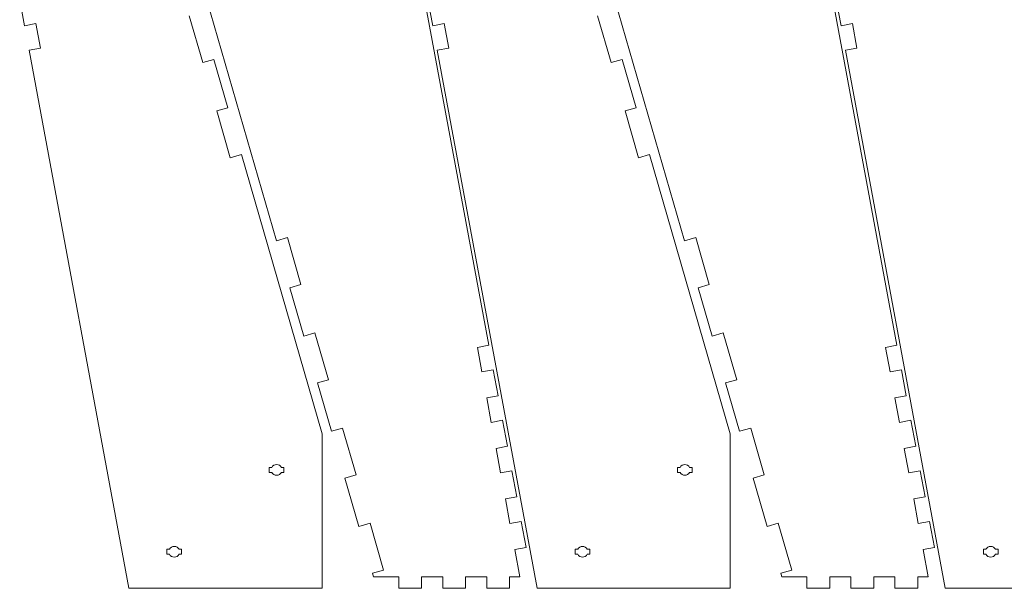
# Model space of a CAD drawing. Units: millimetres. Extents: x -552 to 543, y -1140 to 1178.
# Drawn here: x -538 to -26, y -310 to -15 of the extents above; entities that cross this region are included whole.
import ezdxf

# ---------------------------------------------------------------- set-up
doc = ezdxf.new("R2010")
doc.units = ezdxf.units.MM
doc.header["$MEASUREMENT"] = 0

msp = doc.modelspace()

# ---------------------------------------------------------------- linework, layer by layer
at = {"lineweight": 9}
for points in [[(-294.123, -183.7036), (-294.123, -183.7036), (-345.919, 95.5744), (-345.919, 95.5744)], [(-82.123, -183.7036), (-82.123, -183.7036), (-133.919, 95.5744), (-133.919, 95.5744)], [(-446.2853, 15.3461), (-446.2853, 15.3461), (-404.3907, -129.5024), (-404.3907, -129.5024)], [(-234.2853, 15.3461), (-234.2853, 15.3461), (-192.3907, -129.5024), (-192.3907, -129.5024)], [(-537.6701, -4.3278), (-537.6701, -4.3278), (-535.1658, -17.8309), (-535.1658, -17.8309)], [(-325.6701, -4.3278), (-325.6701, -4.3278), (-323.1658, -17.8309), (-323.1658, -17.8309)], [(-113.6701, -4.3278), (-113.6701, -4.3278), (-111.1658, -17.8309), (-111.1658, -17.8309)], [(-442.5925, -37.0121), (-442.5925, -37.0121), (-449.6259, -12.6945), (-449.6259, -12.6945)], [(-230.5926, -37.0121), (-230.5926, -37.0121), (-237.6259, -12.6945), (-237.6259, -12.6945)], [(-535.1658, -17.8309), (-535.1658, -17.8309), (-529.2664, -16.7368), (-529.2664, -16.7368)], [(-529.2664, -16.7368), (-529.2664, -16.7368), (-526.9079, -29.4533), (-526.9079, -29.4533)], [(-323.1658, -17.8309), (-323.1658, -17.8309), (-317.2664, -16.7368), (-317.2664, -16.7368)], [(-317.2664, -16.7368), (-317.2664, -16.7368), (-314.9079, -29.4533), (-314.9079, -29.4533)], [(-111.1658, -17.8309), (-111.1658, -17.8309), (-105.2664, -16.7368), (-105.2664, -16.7368)], [(-105.2664, -16.7368), (-105.2664, -16.7368), (-102.9079, -29.4533), (-102.9079, -29.4533)], [(-526.9079, -29.4533), (-526.9079, -29.4533), (-532.8073, -30.5475), (-532.8073, -30.5475)], [(-532.8073, -30.5475), (-532.8073, -30.5475), (-481.0114, -309.8256), (-481.0114, -309.8256)], [(-314.9079, -29.4533), (-314.9079, -29.4533), (-320.8073, -30.5475), (-320.8073, -30.5475)], [(-320.8073, -30.5475), (-320.8073, -30.5475), (-269.0114, -309.8256), (-269.0114, -309.8256)], [(-102.9079, -29.4533), (-102.9079, -29.4533), (-108.8073, -30.5475), (-108.8073, -30.5475)], [(-108.8073, -30.5475), (-108.8073, -30.5475), (-57.0114, -309.8256), (-57.0114, -309.8256)], [(-436.8288, -35.345), (-436.8288, -35.345), (-442.5925, -37.0121), (-442.5925, -37.0121)], [(-429.5731, -60.4311), (-429.5731, -60.4311), (-436.8288, -35.345), (-436.8288, -35.345)], [(-224.8288, -35.345), (-224.8288, -35.345), (-230.5926, -37.0121), (-230.5926, -37.0121)], [(-217.5731, -60.4311), (-217.5731, -60.4311), (-224.8288, -35.345), (-224.8288, -35.345)], [(-435.3369, -62.0982), (-435.3369, -62.0982), (-429.5731, -60.4311), (-429.5731, -60.4311)], [(-223.3369, -62.0982), (-223.3369, -62.0982), (-217.5731, -60.4311), (-217.5731, -60.4311)], [(-428.3035, -86.4157), (-428.3035, -86.4157), (-435.3369, -62.0982), (-435.3369, -62.0982)], [(-216.3035, -86.4157), (-216.3035, -86.4157), (-223.3369, -62.0982), (-223.3369, -62.0982)], [(-422.5397, -84.7487), (-422.5397, -84.7487), (-428.3035, -86.4157), (-428.3035, -86.4157)], [(-380.6451, -229.5972), (-380.6451, -229.5972), (-422.5397, -84.7487), (-422.5397, -84.7487)], [(-210.5397, -84.7487), (-210.5397, -84.7487), (-216.3035, -86.4157), (-216.3035, -86.4157)], [(-168.6451, -229.5972), (-168.6451, -229.5972), (-210.5397, -84.7487), (-210.5397, -84.7487)], [(-404.3907, -129.5024), (-404.3907, -129.5024), (-398.6269, -127.8353), (-398.6269, -127.8353)], [(-398.6269, -127.8353), (-398.6269, -127.8353), (-391.5935, -152.1529), (-391.5935, -152.1529)], [(-192.3907, -129.5024), (-192.3907, -129.5024), (-186.6269, -127.8353), (-186.6269, -127.8353)], [(-186.6269, -127.8353), (-186.6269, -127.8353), (-179.5935, -152.1529), (-179.5935, -152.1529)], [(-391.5935, -152.1529), (-391.5935, -152.1529), (-397.3573, -153.8199), (-397.3573, -153.8199)], [(-179.5935, -152.1529), (-179.5935, -152.1529), (-185.3572, -153.8199), (-185.3572, -153.8199)], [(-397.3573, -153.8199), (-397.3573, -153.8199), (-390.1016, -178.906), (-390.1016, -178.906)], [(-185.3572, -153.8199), (-185.3572, -153.8199), (-178.1016, -178.906), (-178.1016, -178.906)], [(-390.1016, -178.906), (-390.1016, -178.906), (-384.3378, -177.239), (-384.3378, -177.239)], [(-384.3378, -177.239), (-384.3378, -177.239), (-377.3044, -201.5565), (-377.3044, -201.5565)], [(-178.1016, -178.906), (-178.1016, -178.906), (-172.3378, -177.239), (-172.3378, -177.239)], [(-172.3378, -177.239), (-172.3378, -177.239), (-165.3045, -201.5565), (-165.3045, -201.5565)], [(-300.0224, -184.7978), (-300.0224, -184.7978), (-294.123, -183.7036), (-294.123, -183.7036)], [(-88.0224, -184.7978), (-88.0224, -184.7978), (-82.123, -183.7036), (-82.123, -183.7036)], [(-297.664, -197.5142), (-297.664, -197.5142), (-300.0224, -184.7978), (-300.0224, -184.7978)], [(-85.664, -197.5142), (-85.664, -197.5142), (-88.0224, -184.7978), (-88.0224, -184.7978)], [(-291.7646, -196.4201), (-291.7646, -196.4201), (-297.664, -197.5142), (-297.664, -197.5142)], [(-289.2603, -209.9232), (-289.2603, -209.9232), (-291.7646, -196.4201), (-291.7646, -196.4201)], [(-79.7646, -196.4201), (-79.7646, -196.4201), (-85.664, -197.5142), (-85.664, -197.5142)], [(-77.2603, -209.9232), (-77.2603, -209.9232), (-79.7646, -196.4201), (-79.7646, -196.4201)], [(-377.3044, -201.5565), (-377.3044, -201.5565), (-383.0682, -203.2236), (-383.0682, -203.2236)], [(-383.0682, -203.2236), (-383.0682, -203.2236), (-375.8125, -228.3096), (-375.8125, -228.3096)], [(-165.3045, -201.5565), (-165.3045, -201.5565), (-171.0682, -203.2236), (-171.0682, -203.2236)], [(-171.0682, -203.2236), (-171.0682, -203.2236), (-163.8125, -228.3096), (-163.8125, -228.3096)], [(-295.1597, -211.0173), (-295.1597, -211.0173), (-289.2603, -209.9232), (-289.2603, -209.9232)], [(-292.8012, -223.7338), (-292.8012, -223.7338), (-295.1597, -211.0173), (-295.1597, -211.0173)], [(-83.1597, -211.0173), (-83.1597, -211.0173), (-77.2603, -209.9232), (-77.2603, -209.9232)], [(-80.8012, -223.7338), (-80.8012, -223.7338), (-83.1597, -211.0173), (-83.1597, -211.0173)], [(-286.9018, -222.6396), (-286.9018, -222.6396), (-292.8012, -223.7338), (-292.8012, -223.7338)], [(-284.3975, -236.1427), (-284.3975, -236.1427), (-286.9018, -222.6396), (-286.9018, -222.6396)], [(-74.9018, -222.6396), (-74.9018, -222.6396), (-80.8012, -223.7338), (-80.8012, -223.7338)], [(-72.3975, -236.1427), (-72.3975, -236.1427), (-74.9018, -222.6396), (-74.9018, -222.6396)], [(-380.6451, -309.8256), (-380.6451, -309.8256), (-380.6451, -229.5972), (-380.6451, -229.5972)], [(-375.8125, -228.3096), (-375.8125, -228.3096), (-370.0488, -226.6426), (-370.0488, -226.6426)], [(-370.0488, -226.6426), (-370.0488, -226.6426), (-363.0154, -250.9602), (-363.0154, -250.9602)], [(-168.6451, -309.8256), (-168.6451, -309.8256), (-168.6451, -229.5972), (-168.6451, -229.5972)], [(-163.8125, -228.3096), (-163.8125, -228.3096), (-158.0488, -226.6426), (-158.0488, -226.6426)], [(-158.0488, -226.6426), (-158.0488, -226.6426), (-151.0154, -250.9602), (-151.0154, -250.9602)], [(-290.2969, -237.2369), (-290.2969, -237.2369), (-284.3975, -236.1427), (-284.3975, -236.1427)], [(-287.9384, -249.9533), (-287.9384, -249.9533), (-290.2969, -237.2369), (-290.2969, -237.2369)], [(-78.2969, -237.2369), (-78.2969, -237.2369), (-72.3975, -236.1427), (-72.3975, -236.1427)], [(-75.9384, -249.9533), (-75.9384, -249.9533), (-78.2969, -237.2369), (-78.2969, -237.2369)], [(-282.039, -248.8592), (-282.039, -248.8592), (-287.9384, -249.9533), (-287.9384, -249.9533)], [(-279.5347, -262.3623), (-279.5347, -262.3623), (-282.039, -248.8592), (-282.039, -248.8592)], [(-70.039, -248.8592), (-70.039, -248.8592), (-75.9384, -249.9533), (-75.9384, -249.9533)], [(-67.5347, -262.3623), (-67.5347, -262.3623), (-70.039, -248.8592), (-70.039, -248.8592)], [(-363.0154, -250.9602), (-363.0154, -250.9602), (-368.7791, -252.6273), (-368.7791, -252.6273)], [(-368.7791, -252.6273), (-368.7791, -252.6273), (-361.5235, -277.7133), (-361.5235, -277.7133)], [(-151.0154, -250.9602), (-151.0154, -250.9602), (-156.7791, -252.6273), (-156.7791, -252.6273)], [(-156.7791, -252.6273), (-156.7791, -252.6273), (-149.5235, -277.7133), (-149.5235, -277.7133)], [(-285.4341, -263.4564), (-285.4341, -263.4564), (-279.5347, -262.3623), (-279.5347, -262.3623)], [(-283.0757, -276.1729), (-283.0757, -276.1729), (-285.4341, -263.4564), (-285.4341, -263.4564)], [(-73.4341, -263.4564), (-73.4341, -263.4564), (-67.5347, -262.3623), (-67.5347, -262.3623)], [(-71.0757, -276.1729), (-71.0757, -276.1729), (-73.4341, -263.4564), (-73.4341, -263.4564)], [(-361.5235, -277.7133), (-361.5235, -277.7133), (-355.7597, -276.0463), (-355.7597, -276.0463)], [(-355.7597, -276.0463), (-355.7597, -276.0463), (-348.7263, -300.3639), (-348.7263, -300.3639)], [(-277.1763, -275.0787), (-277.1763, -275.0787), (-283.0757, -276.1729), (-283.0757, -276.1729)], [(-274.6719, -288.5818), (-274.6719, -288.5818), (-277.1763, -275.0787), (-277.1763, -275.0787)], [(-149.5235, -277.7133), (-149.5235, -277.7133), (-143.7597, -276.0463), (-143.7597, -276.0463)], [(-143.7597, -276.0463), (-143.7597, -276.0463), (-136.7263, -300.3639), (-136.7263, -300.3639)], [(-65.1763, -275.0787), (-65.1763, -275.0787), (-71.0757, -276.1729), (-71.0757, -276.1729)], [(-62.6719, -288.5818), (-62.6719, -288.5818), (-65.1763, -275.0787), (-65.1763, -275.0787)], [(-280.5713, -289.676), (-280.5713, -289.676), (-274.6719, -288.5818), (-274.6719, -288.5818)], [(-277.9471, -303.8255), (-277.9471, -303.8255), (-280.5713, -289.676), (-280.5713, -289.676)], [(-68.5713, -289.676), (-68.5713, -289.676), (-62.6719, -288.5818), (-62.6719, -288.5818)], [(-65.9471, -303.8255), (-65.9471, -303.8255), (-68.5713, -289.676), (-68.5713, -289.676)], [(-348.7263, -300.3639), (-348.7263, -300.3639), (-354.4901, -302.0309), (-354.4901, -302.0309)], [(-136.7263, -300.3639), (-136.7263, -300.3639), (-142.4901, -302.0309), (-142.4901, -302.0309)], [(-354.4901, -302.0309), (-354.4901, -302.0309), (-353.971, -303.8255), (-353.971, -303.8255)], [(-353.971, -303.8255), (-353.971, -303.8255), (-340.8567, -303.8255), (-340.8567, -303.8255)], [(-340.8567, -303.8255), (-340.8567, -303.8255), (-340.8567, -309.8256), (-340.8567, -309.8256)], [(-329.0281, -303.8255), (-329.0281, -303.8255), (-317.9996, -303.8255), (-317.9996, -303.8255)], [(-329.0281, -309.8256), (-329.0281, -309.8256), (-329.0281, -303.8255), (-329.0281, -303.8255)], [(-317.9996, -303.8255), (-317.9996, -303.8255), (-317.9996, -309.8256), (-317.9996, -309.8256)], [(-306.171, -303.8255), (-306.171, -303.8255), (-295.1424, -303.8255), (-295.1424, -303.8255)], [(-306.171, -309.8256), (-306.171, -309.8256), (-306.171, -303.8255), (-306.171, -303.8255)], [(-295.1424, -303.8255), (-295.1424, -303.8255), (-295.1424, -309.8256), (-295.1424, -309.8256)], [(-283.3139, -303.8255), (-283.3139, -303.8255), (-277.9471, -303.8255), (-277.9471, -303.8255)], [(-283.3139, -309.8256), (-283.3139, -309.8256), (-283.3139, -303.8255), (-283.3139, -303.8255)], [(-142.4901, -302.0309), (-142.4901, -302.0309), (-141.971, -303.8255), (-141.971, -303.8255)], [(-141.971, -303.8255), (-141.971, -303.8255), (-128.8567, -303.8255), (-128.8567, -303.8255)], [(-128.8567, -303.8255), (-128.8567, -303.8255), (-128.8567, -309.8256), (-128.8567, -309.8256)], [(-117.0282, -303.8255), (-117.0282, -303.8255), (-105.9996, -303.8255), (-105.9996, -303.8255)], [(-117.0282, -309.8256), (-117.0282, -309.8256), (-117.0282, -303.8255), (-117.0282, -303.8255)], [(-105.9996, -303.8255), (-105.9996, -303.8255), (-105.9996, -309.8256), (-105.9996, -309.8256)], [(-94.171, -303.8255), (-94.171, -303.8255), (-83.1424, -303.8255), (-83.1424, -303.8255)], [(-94.171, -309.8256), (-94.171, -309.8256), (-94.171, -303.8255), (-94.171, -303.8255)], [(-83.1424, -303.8255), (-83.1424, -303.8255), (-83.1424, -309.8256), (-83.1424, -309.8256)], [(-71.3139, -303.8255), (-71.3139, -303.8255), (-65.9471, -303.8255), (-65.9471, -303.8255)], [(-71.3139, -309.8256), (-71.3139, -309.8256), (-71.3139, -303.8255), (-71.3139, -303.8255)], [(-481.0114, -309.8256), (-481.0114, -309.8256), (-380.6451, -309.8256), (-380.6451, -309.8256)], [(-340.8567, -309.8256), (-340.8567, -309.8256), (-329.0281, -309.8256), (-329.0281, -309.8256)], [(-317.9996, -309.8256), (-317.9996, -309.8256), (-306.171, -309.8256), (-306.171, -309.8256)], [(-295.1424, -309.8256), (-295.1424, -309.8256), (-283.3139, -309.8256), (-283.3139, -309.8256)], [(-269.0114, -309.8256), (-269.0114, -309.8256), (-168.6451, -309.8256), (-168.6451, -309.8256)], [(-128.8567, -309.8256), (-128.8567, -309.8256), (-117.0282, -309.8256), (-117.0282, -309.8256)], [(-105.9996, -309.8256), (-105.9996, -309.8256), (-94.171, -309.8256), (-94.171, -309.8256)], [(-83.1424, -309.8256), (-83.1424, -309.8256), (-71.3139, -309.8256), (-71.3139, -309.8256)], [(-57.0114, -309.8256), (-57.0114, -309.8256), (43.3549, -309.8256), (43.3549, -309.8256)]]:
    msp.add_open_spline(points, degree=3, dxfattribs=at)
at = {"color": 1, "lineweight": 9}
for points in [[(-406.7511, -247.0664), (-406.7511, -247.0664), (-408.0711, -247.0664), (-408.0711, -247.0664)], [(-408.0711, -247.0664), (-408.0711, -247.0664), (-408.0711, -249.6664), (-408.0711, -249.6664)], [(-408.0711, -249.6664), (-408.0711, -249.6664), (-406.7511, -249.6664), (-406.7511, -249.6664)], [(-400.4712, -247.0664), (-400.4712, -247.0664), (-401.7912, -247.0664), (-401.7912, -247.0664)], [(-401.7912, -249.6664), (-401.7912, -249.6664), (-400.4712, -249.6664), (-400.4712, -249.6664)], [(-400.4712, -249.6664), (-400.4712, -249.6664), (-400.4712, -247.0664), (-400.4712, -247.0664)], [(-194.7511, -247.0664), (-194.7511, -247.0664), (-196.0712, -247.0664), (-196.0712, -247.0664)], [(-196.0712, -247.0664), (-196.0712, -247.0664), (-196.0712, -249.6664), (-196.0712, -249.6664)], [(-196.0712, -249.6664), (-196.0712, -249.6664), (-194.7511, -249.6664), (-194.7511, -249.6664)], [(-188.4711, -247.0664), (-188.4711, -247.0664), (-189.7912, -247.0664), (-189.7912, -247.0664)], [(-189.7912, -249.6664), (-189.7912, -249.6664), (-188.4711, -249.6664), (-188.4711, -249.6664)], [(-188.4711, -249.6664), (-188.4711, -249.6664), (-188.4711, -247.0664), (-188.4711, -247.0664)], [(-459.8989, -289.5847), (-459.8989, -289.5847), (-461.219, -289.5847), (-461.219, -289.5847)], [(-461.219, -289.5847), (-461.219, -289.5847), (-461.219, -292.1847), (-461.219, -292.1847)], [(-453.619, -289.5847), (-453.619, -289.5847), (-454.9391, -289.5847), (-454.9391, -289.5847)], [(-453.619, -292.1847), (-453.619, -292.1847), (-453.619, -289.5847), (-453.619, -289.5847)], [(-247.8989, -289.5847), (-247.8989, -289.5847), (-249.219, -289.5847), (-249.219, -289.5847)], [(-249.219, -289.5847), (-249.219, -289.5847), (-249.219, -292.1847), (-249.219, -292.1847)], [(-241.619, -289.5847), (-241.619, -289.5847), (-242.9391, -289.5847), (-242.9391, -289.5847)], [(-241.619, -292.1847), (-241.619, -292.1847), (-241.619, -289.5847), (-241.619, -289.5847)], [(-35.8989, -289.5847), (-35.8989, -289.5847), (-37.219, -289.5847), (-37.219, -289.5847)], [(-37.219, -289.5847), (-37.219, -289.5847), (-37.219, -292.1847), (-37.219, -292.1847)], [(-29.619, -289.5847), (-29.619, -289.5847), (-30.9391, -289.5847), (-30.9391, -289.5847)], [(-29.619, -292.1847), (-29.619, -292.1847), (-29.619, -289.5847), (-29.619, -289.5847)], [(-461.219, -292.1847), (-461.219, -292.1847), (-459.8989, -292.1847), (-459.8989, -292.1847)], [(-454.9391, -292.1847), (-454.9391, -292.1847), (-453.619, -292.1847), (-453.619, -292.1847)], [(-249.219, -292.1847), (-249.219, -292.1847), (-247.8989, -292.1847), (-247.8989, -292.1847)], [(-242.9391, -292.1847), (-242.9391, -292.1847), (-241.619, -292.1847), (-241.619, -292.1847)], [(-37.219, -292.1847), (-37.219, -292.1847), (-35.8989, -292.1847), (-35.8989, -292.1847)], [(-30.9391, -292.1847), (-30.9391, -292.1847), (-29.619, -292.1847), (-29.619, -292.1847)]]:
    msp.add_open_spline(points, degree=3, dxfattribs=at)
for points in [[(-401.7912, -247.0664), (-402.2747, -246.1442), (-403.2299, -245.5664), (-404.2711, -245.5664), (-404.2711, -245.5664), (-405.3124, -245.5664), (-406.2676, -246.1442), (-406.7511, -247.0664)], [(-406.7511, -249.6664), (-406.2676, -250.5886), (-405.3124, -251.1664), (-404.2711, -251.1664), (-404.2711, -251.1664), (-403.2299, -251.1664), (-402.2747, -250.5886), (-401.7912, -249.6664)], [(-189.7912, -247.0664), (-190.2747, -246.1442), (-191.2299, -245.5664), (-192.2711, -245.5664), (-192.2711, -245.5664), (-193.3124, -245.5664), (-194.2676, -246.1442), (-194.7511, -247.0664)], [(-194.7511, -249.6664), (-194.2676, -250.5886), (-193.3124, -251.1664), (-192.2711, -251.1664), (-192.2711, -251.1664), (-191.2299, -251.1664), (-190.2747, -250.5886), (-189.7912, -249.6664)], [(-454.9391, -289.5847), (-455.4225, -288.6625), (-456.3778, -288.0847), (-457.419, -288.0847), (-457.419, -288.0847), (-458.4603, -288.0847), (-459.4155, -288.6625), (-459.8989, -289.5847)], [(-242.9391, -289.5847), (-243.4225, -288.6625), (-244.3778, -288.0847), (-245.419, -288.0847), (-245.419, -288.0847), (-246.4603, -288.0847), (-247.4155, -288.6625), (-247.8989, -289.5847)], [(-30.9391, -289.5847), (-31.4225, -288.6625), (-32.3778, -288.0847), (-33.419, -288.0847), (-33.419, -288.0847), (-34.4603, -288.0847), (-35.4155, -288.6625), (-35.8989, -289.5847)], [(-459.8989, -292.1847), (-459.4155, -293.1069), (-458.4603, -293.6847), (-457.419, -293.6847), (-457.419, -293.6847), (-456.3778, -293.6847), (-455.4225, -293.1069), (-454.9391, -292.1847)], [(-247.8989, -292.1847), (-247.4155, -293.1069), (-246.4603, -293.6847), (-245.419, -293.6847), (-245.419, -293.6847), (-244.3778, -293.6847), (-243.4225, -293.1069), (-242.9391, -292.1847)], [(-35.8989, -292.1847), (-35.4155, -293.1069), (-34.4603, -293.6847), (-33.419, -293.6847), (-33.419, -293.6847), (-32.3778, -293.6847), (-31.4225, -293.1069), (-30.9391, -292.1847)]]:
    msp.add_open_spline(points, degree=3, knots=[0, 0, 0, 0, 0.33333333, 0.33333333, 0.33333333, 0.33333333, 1, 1, 1, 1], dxfattribs=at)

doc.saveas('drawing.dxf')
